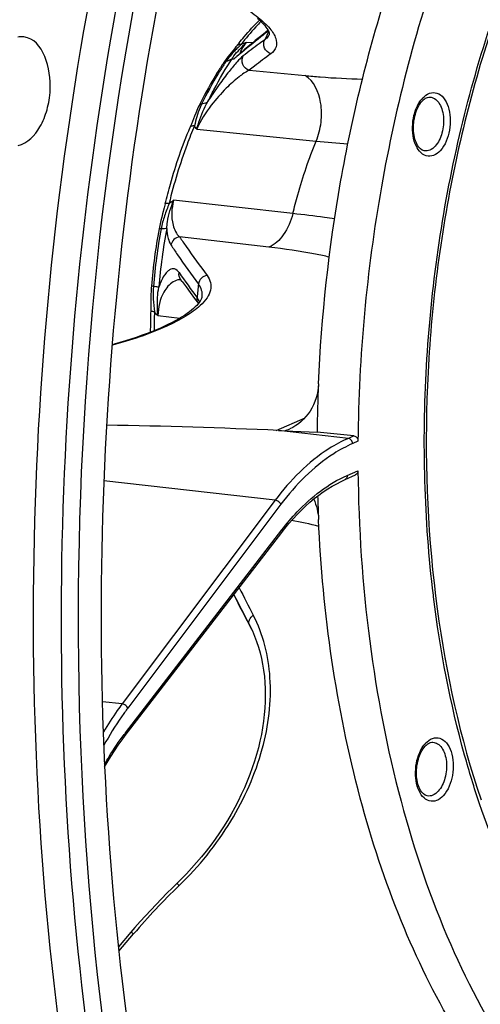
# Model space of a CAD drawing. Units: millimetres. Extents: x 0 to 594, y 0 to 420.
# Drawn here: x 198 to 204, y 60 to 73 of the extents above; entities that cross this region are included whole.
import ezdxf

# ---------------------------------------------------------------- set-up
doc = ezdxf.new("R2010")
doc.units = ezdxf.units.MM
doc.header["$LTSCALE"] = 32.67
doc.layers.get('0').update_dxf_attribs({"linetype": 'CONTINUOUS'})
doc.layers.add('7_ALL_FEATURES', color=7, linetype='CONTINUOUS')
doc.layers.add('SOLIDES', color=7, linetype='CONTINUOUS')

msp = doc.modelspace()

# ---------------------------------------------------------------- linework, layer by layer
at = {"color": 9, "linetype": 'CONTINUOUS'}
for p, q in [((201.36387, 72.341266), (201.36036, 72.33424)), ((200.978464, 72.052843), (200.96384, 72.040247)), ((200.98871, 72.061621), (200.978464, 72.052843)), ((201.003076, 72.073869), (200.98871, 72.061621)), ((201.128733, 71.875751), (201.834814, 71.809205)), ((201.378823, 69.645042), (200.250311, 69.773372)), ((202.380944, 67.23325), (201.500486, 67.33271)), ((202.451913, 67.264488), (202.380944, 67.23325)), ((202.502445, 67.197032), (202.436301, 67.167918)), ((202.364759, 66.76458), (202.502605, 66.825255)), ((201.458245, 66.453375), (199.295259, 66.69773)), ((201.458245, 66.453375), (199.524951, 63.882434)), ((201.529, 66.401056), (199.595687, 63.830091)), ((199.565459, 63.517254), (201.542161, 66.080161)), ((201.147116, 64.851114), (201.129943, 64.885182)), ((201.161282, 64.820963), (201.145878, 64.850355)), ((201.153424, 64.837688), (201.155914, 64.832721)), ((199.524951, 63.882434), (199.277085, 63.909671)), ((199.482335, 60.762556), (199.670386, 60.982397))]:
    msp.add_line(p, q, dxfattribs=at)
at = {"color": 7, "linetype": 'CONTINUOUS'}
for p, q in [((201.367367, 72.379979), (201.362565, 72.376212)), ((201.380674, 72.325423), (201.380169, 72.324368)), ((200.283216, 69.210676), (200.263483, 69.238313)), ((200.283216, 69.210676), (200.33153, 69.143631)), ((200.33153, 69.143631), (200.383383, 69.07254)), ((200.383383, 69.07254), (200.438808, 68.997408)), ((200.438808, 68.997408), (200.486985, 68.932744)), ((200.532491, 69.02589), (200.532477, 69.025715)), ((202.451913, 67.264488), (201.9865, 67.311242)), ((202.339565, 66.712588), (202.472341, 66.771031)), ((199.564576, 63.484296), (201.541278, 66.047202)), ((200.933129, 65.258702), (201.022336, 65.086882)), ((201.022336, 65.086882), (201.161335, 64.820883)), ((201.147158, 64.851029), (201.147116, 64.851114)), ((201.147147, 64.851051), (201.169514, 64.803493)), ((199.636028, 61.003184), (199.477263, 60.817577))]:
    msp.add_line(p, q, dxfattribs=at)
for points in [[(201.234366, 72.532018), (201.261703, 72.507323), (201.285894, 72.483868), (201.307028, 72.461719), (201.325249, 72.440897), (201.340548, 72.421624), (201.353067, 72.404008), (201.36304, 72.388051), (201.370627, 72.373896), (201.376043, 72.361686), (201.379596, 72.351437), (201.381607, 72.343172), (201.382408, 72.337206), (201.382499, 72.333144), (201.382143, 72.329869), (201.3813, 72.326835), (201.380167, 72.324364)], [(201.362565, 72.376212), (201.30833, 72.333264), (201.255989, 72.291377), (201.205546, 72.250552), (201.157004, 72.210784), (201.110356, 72.172065), (201.065598, 72.134394), (201.022735, 72.097772), (200.984636, 72.064715)], [(200.984636, 72.064715), (200.982948, 72.063263), (200.981407, 72.061961), (200.980014, 72.060806), (200.97878, 72.059803), (200.977701, 72.058943), (200.976777, 72.058224), (200.976023, 72.057651), (200.975437, 72.057216), (200.97502, 72.056915)], [(200.26137, 69.241705), (200.260402, 69.242421), (200.25965, 69.243048), (200.26031, 69.242349), (200.262172, 69.240084), (200.263483, 69.238313)], [(200.532491, 69.025888), (200.530234, 69.011851), (200.525863, 68.997438), (200.519127, 68.981786), (200.509955, 68.965083), (200.498303, 68.947465), (200.484192, 68.929112)], [(200.484192, 68.929112), (200.467656, 68.910166), (200.448534, 68.890541), (200.426759, 68.870287), (200.402353, 68.849523), (200.3751, 68.828162), (200.344798, 68.806162), (200.311509, 68.783675), (200.275367, 68.760869), (200.236361, 68.737794), (200.194472, 68.71449), (200.149872, 68.691096), (200.102611, 68.667665), (200.052679, 68.644219), (200.000194, 68.620837), (199.945201, 68.597554), (199.887729, 68.574401), (199.827888, 68.551435), (199.765731, 68.528687), (199.701308, 68.506186), (199.634729, 68.483979), (199.566059, 68.462093), (199.495359, 68.440555), (199.422749, 68.419406), (199.402763, 68.41384)], [(201.541278, 66.047202), (201.581014, 66.097598), (201.631541, 66.158544), (201.682949, 66.217123), (201.735186, 66.273272), (201.788204, 66.326938), (201.841955, 66.378073), (201.896393, 66.42663), (201.951462, 66.472562), (202.007107, 66.515821), (202.063272, 66.556363), (202.119907, 66.594154), (202.176961, 66.629162), (202.234382, 66.661353), (202.292109, 66.690698), (202.339566, 66.712588)], [(201.169514, 64.803493), (201.197559, 64.737556), (201.223037, 64.669828), (201.245919, 64.60038), (201.266177, 64.529291), (201.28378, 64.456655), (201.298707, 64.382552), (201.310938, 64.307067), (201.320452, 64.230306), (201.327239, 64.152353), (201.331288, 64.073298), (201.332591, 63.993253), (201.331147, 63.912312), (201.326956, 63.830562), (201.320024, 63.748117), (201.310361, 63.665072), (201.297976, 63.581516), (201.282888, 63.497561), (201.265114, 63.4133), (201.244675, 63.328827), (201.2216, 63.244249), (201.195918, 63.159661), (201.167658, 63.075156), (201.136857, 62.990832), (201.103553, 62.906784), (201.067783, 62.823103), (201.029595, 62.739885), (200.989032, 62.657223), (200.946144, 62.575206), (200.900983, 62.493923), (200.853602, 62.413464), (200.804056, 62.333917), (200.752406, 62.255365), (200.69871, 62.177894), (200.643034, 62.101588), (200.585445, 62.026529), (200.526011, 61.952801), (200.464802, 61.880476), (200.401879, 61.809624), (200.337314, 61.740315), (200.271192, 61.672632), (200.218081, 61.620528)], [(199.304153, 63.091093), (199.335711, 63.145677), (199.381138, 63.220152), (199.427694, 63.292489), (199.475333, 63.362621), (199.524003, 63.430481), (199.564575, 63.484295)], [(200.218081, 61.620528), (200.160567, 61.564642), (200.090501, 61.49516), (200.021223, 61.424899), (199.95275, 61.353876), (199.885096, 61.282106), (199.818277, 61.209607), (199.752309, 61.136394), (199.687207, 61.062485), (199.636028, 61.003184)]]:
    msp.add_lwpolyline(points, dxfattribs=at)
at = {"color": 9, "linetype": 'CONTINUOUS'}
for centre, radius, start, end in [((207.927912, 69.057625), 7.339546, 153.4849506, 154.1099304), ((207.837727, 69.102818), 7.238672, 153.2254052, 153.4241909), ((201.062781, 71.977179), 0.117334, 131.2142165, 147.4849703), ((203.124997, 82.46675), 11.541583, 264.2781551, 266.2740367), ((212.200352, 77.687457), 14.591165, 214.9713606, 216.5066562), ((210.433393, 68.213945), 9.992755, 174.4574578, 175.4484141), ((281.910053, 106.876728), 90.943368, 207.17057198, 207.416271), ((286.350494, 109.498392), 96.193939, 207.38070859, 207.65496986), ((280.24536, 105.915862), 89.122196, 207.13951533, 207.41206795), ((205.826765, 67.177664), 5.226434, 206.0166403, 206.4441039), ((205.791814, 67.160313), 5.187413, 206.4444211, 206.5989368), ((202.038941, 61.609602), 3.12366, 142.3590852, 142.8498709), ((206.241695, 55.36148), 8.647358, 133.9134306, 139.457233)]:
    msp.add_arc(centre, radius, start, end, dxfattribs=at)
at = {"color": 7, "linetype": 'CONTINUOUS'}
msp.add_arc((220.635392, 67.05955), 18.65031, 181.7035174, 182.6113259, dxfattribs=at)
for points, knots in [([(200.637397, 83.206901), (198.996466, 79.559136), (196.825329, 71.653855), (196.645577, 63.471439), (197.126354, 59.413597)], [0, 0, 0, 0, 0.494659426, 1, 1, 1, 1]), ([(201.164154, 50.933867), (200.269545, 52.88978), (198.932229, 57.246334), (198.207059, 64.212425), (198.688864, 71.468292), (199.821555, 76.242543), (200.597827, 78.534766)], [0, 0, 0, 0, 0.229048259, 0.48057446, 0.742272248, 1, 1, 1, 1]), ([(203.60452, 73.452754), (203.247196, 72.464881), (202.708864, 70.397281), (202.512424, 68.2712), (202.502445, 67.197032)], [0, 0, 0, 0, 0.494422028, 1, 1, 1, 1]), ([(208.120399, 43.50177), (207.220941, 43.973785), (205.474513, 45.259658), (203.2988, 47.880231), (201.506947, 51.171591), (199.644207, 56.471706), (198.647376, 64.00015), (199.177295, 70.182119), (199.788142, 73.281057)], [0, 0, 0, 0, 0.093228197, 0.196228219, 0.310375351, 0.435348162, 0.710109086, 1, 1, 1, 1]), ([(200.073319, 73.252574), (199.628031, 71.015118), (199.105984, 66.507312), (199.397265, 59.885838), (200.733219, 53.828202), (202.379902, 50.200259), (203.385178, 48.642139)], [0, 0, 0, 0, 0.269897628, 0.534206055, 0.780627115, 1, 1, 1, 1]), ([(203.246457, 47.804982), (202.18387, 49.361893), (200.42846, 53.025043), (198.968465, 59.189881), (198.58363, 65.974467), (199.067273, 70.610729), (199.499279, 72.918413)], [0, 0, 0, 0, 0.217931032, 0.463759439, 0.72856026, 1, 1, 1, 1]), ([(202.003818, 67.9211), (202.041475, 68.774812), (202.226675, 70.463977), (202.629286, 72.115442), (202.885538, 72.914849)], [0, 0, 0, 0, 0.504447362, 1, 1, 1, 1]), ([(198.213136, 70.928678), (198.330517, 70.952722), (198.485391, 71.120381), (198.584858, 71.384353), (198.65744, 71.771776), (198.532286, 72.266174), (198.285488, 72.296511)], [0, 0, 0, 0, 0.225703195, 0.373437394, 0.531602872, 1, 1, 1, 1]), ([(202.451913, 67.264488), (202.465948, 67.263078), (202.494036, 67.243975), (202.502592, 67.212918), (202.502445, 67.197032)], [0, 0, 0, 0, 0.470316686, 1, 1, 1, 1]), ([(202.502605, 66.825255), (202.502721, 66.813847), (202.498182, 66.791652), (202.48165, 66.775127), (202.472321, 66.771022)], [0, 0, 0, 0, 0.528155644, 1, 1, 1, 1]), ([(202.502605, 66.825255), (202.509932, 66.106085), (202.603691, 64.700953), (202.989653, 62.689703), (203.604831, 60.880398), (204.183591, 59.797916), (204.510032, 59.316618)], [0, 0, 0, 0, 0.274107088, 0.53526819, 0.778354044, 1, 1, 1, 1]), ([(203.726309, 59.777814), (203.467211, 60.212635), (203.003489, 61.162657), (202.301191, 63.292158), (202.058486, 65.025429), (202.004449, 66.209833)], [0, 0, 0, 0, 0.226166772, 0.470227193, 1, 1, 1, 1])]:
    msp.add_open_spline(points, degree=3, knots=knots, dxfattribs=at)
at = {"color": 9, "linetype": 'CONTINUOUS'}
for points, knots in [([(200.06109, 73.16893), (200.186961, 73.118445), (200.423532, 73.017906), (200.748732, 72.859695), (201.020166, 72.705337), (201.231789, 72.558473), (201.365404, 72.437311), (201.434496, 72.344118), (201.473, 72.268926), (201.483046, 72.16655), (201.430725, 72.106513), (201.401297, 72.08451)], [0, 0, 0, 0, 0.213406385, 0.404306817, 0.568825699, 0.70419559, 0.809211611, 0.850778387, 0.885838089, 0.942180285, 1, 1, 1, 1]), ([(201.371781, 72.371224), (201.340159, 72.346716), (201.215725, 72.249524), (201.092896, 72.150225), (201.003076, 72.073869)], [0, 0, 0, 0, 0.253375763, 1, 1, 1, 1]), ([(201.380167, 72.324365), (201.377361, 72.318577), (201.363324, 72.294447), (201.342385, 72.274883), (201.32501, 72.262407)], [0, 0, 0, 0, 0.231185773, 1, 1, 1, 1]), ([(201.32501, 72.262407), (201.302088, 72.245444), (201.211287, 72.177923), (201.121174, 72.10947), (201.054393, 72.05747)], [0, 0, 0, 0, 0.252014013, 1, 1, 1, 1]), ([(201.401297, 72.08451), (201.367184, 72.095211), (201.306194, 72.149193), (201.308809, 72.231073), (201.325013, 72.262409)], [0, 0, 0, 0, 0.50333847, 1, 1, 1, 1]), ([(201.128736, 71.875755), (201.093918, 71.886606), (201.031667, 71.942291), (201.036677, 72.026222), (201.054393, 72.057471)], [0, 0, 0, 0, 0.503788971, 1, 1, 1, 1]), ([(201.401297, 72.08451), (201.332395, 72.032994), (201.241217, 71.963814), (201.151045, 71.893341), (201.128733, 71.875751)], [0, 0, 0, 0, 0.751741573, 1, 1, 1, 1]), ([(201.834814, 71.809205), (201.898606, 71.803209), (202.139632, 71.782434), (202.381373, 71.76926), (202.559184, 71.76553)], [0, 0, 0, 0, 0.264850439, 1, 1, 1, 1]), ([(201.974311, 70.982672), (202.006496, 71.058005), (202.046767, 71.221288), (202.044799, 71.513053), (201.948464, 71.743591), (201.834814, 71.809205)], [0, 0, 0, 0, 0.277099015, 0.556106408, 1, 1, 1, 1]), ([(201.680172, 70.068657), (201.699378, 70.147985), (201.780352, 70.457818), (201.883768, 70.761909), (201.974311, 70.982672)], [0, 0, 0, 0, 0.25487911, 1, 1, 1, 1]), ([(200.25031, 69.773373), (200.224547, 69.770042), (200.174152, 69.746883), (200.146321, 69.698769), (200.140912, 69.67356)], [0, 0, 0, 0, 0.501885866, 1, 1, 1, 1]), ([(200.250311, 69.773372), (200.277662, 69.732482), (200.390119, 69.568229), (200.50785, 69.407651), (200.597887, 69.28786)], [0, 0, 0, 0, 0.247148438, 1, 1, 1, 1]), ([(200.140912, 69.67356), (200.168069, 69.631752), (200.279715, 69.464267), (200.397303, 69.300821), (200.487356, 69.179094)], [0, 0, 0, 0, 0.247696346, 1, 1, 1, 1]), ([(200.597887, 69.28786), (200.570786, 69.284227), (200.517882, 69.258515), (200.491152, 69.205963), (200.487359, 69.179089)], [0, 0, 0, 0, 0.501866475, 1, 1, 1, 1]), ([(200.597887, 69.28786), (200.617854, 69.261293), (200.648949, 69.201768), (200.64701, 69.097588), (200.596282, 68.995991), (200.54179, 68.936988), (200.509467, 68.907166)], [0, 0, 0, 0, 0.230297816, 0.448095377, 0.695243235, 1, 1, 1, 1]), ([(200.487356, 69.179094), (200.503482, 69.156321), (200.529009, 69.107295), (200.534653, 69.051995), (200.532491, 69.025883)], [0, 0, 0, 0, 0.515730078, 1, 1, 1, 1]), ([(200.509467, 68.907166), (200.454893, 68.856816), (200.316546, 68.759876), (199.952334, 68.575739), (199.633561, 68.471557), (199.402332, 68.40737)], [0, 0, 0, 0, 0.182171489, 0.411252084, 1, 1, 1, 1]), ([(202.380944, 67.23325), (202.296281, 67.195982), (201.938788, 67.00179), (201.646251, 66.703373), (201.458245, 66.453375)], [0, 0, 0, 0, 0.228228361, 1, 1, 1, 1]), ([(202.436301, 67.167918), (202.434874, 67.183713), (202.422935, 67.213334), (202.395083, 67.231635), (202.380933, 67.233245)], [0, 0, 0, 0, 0.526878545, 1, 1, 1, 1]), ([(202.436301, 67.167918), (202.353048, 67.131272), (202.001517, 66.940326), (201.713862, 66.646886), (201.529, 66.401056)], [0, 0, 0, 0, 0.228234233, 1, 1, 1, 1]), ([(201.542161, 66.080161), (201.602164, 66.157956), (201.833824, 66.430968), (202.126437, 66.659676), (202.364759, 66.76458)], [0, 0, 0, 0, 0.273945803, 1, 1, 1, 1]), ([(202.364759, 66.76458), (202.365734, 66.753791), (202.363369, 66.73257), (202.348167, 66.716374), (202.339566, 66.712588)], [0, 0, 0, 0, 0.535475367, 1, 1, 1, 1]), ([(201.529, 66.401056), (201.52607, 66.407695), (201.509364, 66.432692), (201.480818, 66.450876), (201.458254, 66.453385)], [0, 0, 0, 0, 0.242204802, 1, 1, 1, 1]), ([(201.542161, 66.080161), (201.543468, 66.077102), (201.54715, 66.066597), (201.546124, 66.053482), (201.541278, 66.047203)], [0, 0, 0, 0, 0.295444337, 1, 1, 1, 1]), ([(200.244141, 61.590938), (200.494843, 61.832327), (200.926586, 62.367551), (201.330732, 63.27402), (201.447572, 64.185391), (201.305964, 64.760759), (201.18102, 65.001682)], [0, 0, 0, 0, 0.277971286, 0.542307688, 0.783233204, 1, 1, 1, 1]), ([(201.129946, 64.885177), (201.121437, 64.902866), (201.127094, 64.953901), (201.160423, 64.986997), (201.18102, 65.001682)], [0, 0, 0, 0, 0.436929478, 1, 1, 1, 1]), ([(199.524951, 63.882434), (199.504159, 63.854784), (199.420702, 63.740252), (199.343957, 63.620866), (199.289547, 63.528608)], [0, 0, 0, 0, 0.244137668, 1, 1, 1, 1]), ([(199.595687, 63.830091), (199.592757, 63.83673), (199.576052, 63.861727), (199.547505, 63.879911), (199.524941, 63.882421)], [0, 0, 0, 0, 0.242204799, 1, 1, 1, 1]), ([(199.595687, 63.830091), (199.568593, 63.79406), (199.459812, 63.643239), (199.362655, 63.484141), (199.295179, 63.360508)], [0, 0, 0, 0, 0.242467028, 1, 1, 1, 1]), ([(199.302998, 63.122093), (199.322059, 63.155326), (199.398236, 63.283715), (199.48219, 63.407546), (199.549209, 63.495997)], [0, 0, 0, 0, 0.256630749, 1, 1, 1, 1]), ([(199.565459, 63.517254), (199.566766, 63.514196), (199.570448, 63.503691), (199.569421, 63.490575), (199.564576, 63.484296)], [0, 0, 0, 0, 0.295445316, 1, 1, 1, 1]), ([(200.218082, 61.620527), (200.217446, 61.619918), (200.221937, 61.616683), (200.224692, 61.611448), (200.234166, 61.602061), (200.240356, 61.595013), (200.244141, 61.590938)], [0, 0, 0, 0, 0.066913424, 0.261717258, 0.577171147, 1, 1, 1, 1]), ([(199.636029, 61.003183), (199.636718, 61.003989), (199.641293, 61.001962), (199.64726, 60.998705), (199.658106, 60.991414), (199.665888, 60.98575), (199.670386, 60.982397)], [0, 0, 0, 0, 0.078478614, 0.273683208, 0.584831457, 1, 1, 1, 1])]:
    msp.add_open_spline(points, degree=3, knots=knots, dxfattribs=at)
at = {"color": 7, "linetype": 'CONTINUOUS'}
for points in [[(198.285488, 72.296511), (198.259419, 72.299715), (198.232492, 72.298511), (198.206762, 72.29324)], [(201.943213, 66.465679), (201.979099, 66.385668), (202.000453, 66.297433), (202.004449, 66.209833)]]:
    msp.add_open_spline(points, degree=3, dxfattribs=at)
at = {"color": 9, "linetype": 'CONTINUOUS'}
for points in [[(200.263483, 69.238313), (200.246468, 69.262288), (200.239171, 69.295249), (200.243786, 69.324284)], [(200.487376, 68.933301), (200.474598, 68.954863), (200.469153, 68.982051), (200.472154, 69.006934)], [(200.502312, 68.953148), (200.494403, 68.972122), (200.484051, 68.990176), (200.472152, 69.006937)]]:
    msp.add_open_spline(points, degree=3, dxfattribs=at)
at = {"layer": '7_ALL_FEATURES', "color": 9, "linetype": 'CONTINUOUS'}
for p, q in [((201.471497, 67.333887), (201.834653, 67.493735)), ((203.456905, 65.23533), (203.454774, 65.252796)), ((203.457301, 65.232099), (203.456905, 65.23533))]:
    msp.add_line(p, q, dxfattribs=at)
at = {"layer": '7_ALL_FEATURES', "color": 7, "linetype": 'CONTINUOUS'}
for p, q in [((201.500486, 67.33271), (201.577993, 67.329286)), ((201.577993, 67.329286), (201.9865, 67.311242))]:
    msp.add_line(p, q, dxfattribs=at)
at = {"layer": '7_ALL_FEATURES', "color": 9, "linetype": 'CONTINUOUS'}
for centre, radius, start, end in [((203.566896, 71.293975), 0.339163, 137.2527573, 142.6535679), ((201.17465, 63.0355), 3.197356, 74.8689665, 81.203839), ((203.604914, 63.155855), 0.339163, 137.2527573, 142.6535679)]:
    msp.add_arc(centre, radius, start, end, dxfattribs=at)
at = {"layer": '7_ALL_FEATURES', "color": 7, "linetype": 'CONTINUOUS'}
for centre, radius, start, end in [((203.458605, 71.356711), 0.194952, 128.5929172, 131.6549748), ((221.384228, 67.065572), 19.399284, 177.4723781, 179.2743944), ((197.955302, -12.606007), 80.01729, 87.46066659, 89.01427451), ((201.425461, 67.843065), 0.535943, 286.5352685, 293.767624), ((203.496623, 63.218591), 0.194952, 128.5929172, 131.6549748)]:
    msp.add_arc(centre, radius, start, end, dxfattribs=at)
at = {"layer": '7_ALL_FEATURES', "color": 9, "linetype": 'CONTINUOUS'}
for points, knots in [([(203.454774, 65.252796), (203.338468, 66.210682), (203.286951, 68.166644), (203.695762, 71.034447), (204.428346, 73.294904), (205.235985, 74.902645), (205.915658, 75.945649), (206.668353, 76.829728), (207.479848, 77.536371), (208.335182, 78.049674), (209.218217, 78.355748), (210.109517, 78.443167), (210.98528, 78.306519), (211.820484, 77.950769), (212.319304, 77.588815), (212.555596, 77.381161)], [0, 0, 0, 0, 0.152924493, 0.308170672, 0.457201253, 0.527083186, 0.59283923, 0.65402489, 0.710523465, 0.762636534, 0.811165516, 0.857431053, 0.903150326, 0.950145775, 1, 1, 1, 1]), ([(203.31783, 71.524187), (203.342416, 71.550717), (203.397677, 71.594534), (203.506109, 71.598559), (203.593928, 71.528465), (203.648917, 71.415386), (203.673265, 71.27303), (203.661027, 71.078111), (203.605544, 70.93121), (203.541469, 70.862068)], [0, 0, 0, 0, 0.107215278, 0.198750985, 0.298022049, 0.420738534, 0.565458194, 0.720573203, 1, 1, 1, 1]), ([(203.541469, 70.862068), (203.517577, 70.836286), (203.464484, 70.793587), (203.319518, 70.784189), (203.219734, 70.927661), (203.188715, 71.088163), (203.19217, 71.280356), (203.240208, 71.425139), (203.297268, 71.499722)], [0, 0, 0, 0, 0.108101898, 0.200344214, 0.413309548, 0.556099988, 0.711194304, 1, 1, 1, 1]), ([(203.409417, 71.537439), (203.430533, 71.536626), (203.475762, 71.521423), (203.527966, 71.466457), (203.564636, 71.388153), (203.590931, 71.258229), (203.576773, 71.090251), (203.518996, 70.964218), (203.476417, 70.918271)], [0, 0, 0, 0, 0.08824045, 0.188955385, 0.308514401, 0.445075758, 0.738416441, 1, 1, 1, 1]), ([(203.476417, 70.918271), (203.457642, 70.898012), (203.416505, 70.864651), (203.362622, 70.856312), (203.339356, 70.860251)], [0, 0, 0, 0, 0.53928622, 1, 1, 1, 1]), ([(201.680193, 70.068655), (201.655857, 69.973509), (201.587682, 69.806437), (201.452179, 69.675356), (201.378823, 69.645042)], [0, 0, 0, 0, 0.553034909, 1, 1, 1, 1]), ([(202.207388, 70.001033), (202.165366, 70.00732), (201.989983, 70.032544), (201.81407, 70.054023), (201.680172, 70.068657)], [0, 0, 0, 0, 0.239806903, 1, 1, 1, 1]), ([(202.140634, 69.519913), (202.08258, 69.533034), (201.830553, 69.585586), (201.575451, 69.622685), (201.378823, 69.645042)], [0, 0, 0, 0, 0.231216234, 1, 1, 1, 1]), ([(204.038499, 62.620941), (203.969748, 62.82449), (203.70839, 63.678245), (203.539921, 64.559434), (203.457301, 65.232099)], [0, 0, 0, 0, 0.240705662, 1, 1, 1, 1]), ([(203.579487, 62.723948), (203.555595, 62.698166), (203.502502, 62.655467), (203.357536, 62.646069), (203.257752, 62.789541), (203.226733, 62.950044), (203.230188, 63.142236), (203.278226, 63.287019), (203.335286, 63.361603)], [0, 0, 0, 0, 0.108101898, 0.200344214, 0.413309548, 0.556099988, 0.711194304, 1, 1, 1, 1]), ([(203.355848, 63.386067), (203.380434, 63.412597), (203.435695, 63.456414), (203.544127, 63.460439), (203.631946, 63.390345), (203.686935, 63.277266), (203.711283, 63.13491), (203.699045, 62.939991), (203.643562, 62.79309), (203.579487, 62.723948)], [0, 0, 0, 0, 0.107215278, 0.198750985, 0.298022049, 0.420738534, 0.565458194, 0.720573203, 1, 1, 1, 1]), ([(203.447435, 63.399319), (203.468551, 63.398506), (203.51378, 63.383303), (203.565984, 63.328337), (203.602653, 63.250033), (203.628949, 63.120109), (203.614791, 62.952131), (203.557014, 62.826099), (203.514435, 62.780152)], [0, 0, 0, 0, 0.08824045, 0.188955385, 0.308514401, 0.445075758, 0.738416441, 1, 1, 1, 1]), ([(203.514435, 62.780152), (203.49566, 62.759892), (203.454523, 62.726531), (203.40064, 62.718192), (203.377374, 62.722132)], [0, 0, 0, 0, 0.53928622, 1, 1, 1, 1]), ([(210.634101, 58.8065), (210.329967, 58.634441), (209.702068, 58.360553), (208.703269, 58.203403), (207.717264, 58.327202), (206.781298, 58.727), (205.923859, 59.383163), (205.164347, 60.271858), (204.518341, 61.367595), (204.185243, 62.186478), (204.038499, 62.620941)], [0, 0, 0, 0, 0.118433872, 0.229703279, 0.338675725, 0.450756639, 0.570631697, 0.701431229, 0.844573273, 1, 1, 1, 1])]:
    msp.add_open_spline(points, degree=3, knots=knots, dxfattribs=at)
at = {"layer": '7_ALL_FEATURES', "color": 7, "linetype": 'CONTINUOUS'}
for points, knots in [([(209.893132, 78.293029), (209.629412, 78.291794), (209.086915, 78.225032), (208.290938, 77.942732), (207.513586, 77.484081), (206.482722, 76.617429), (205.338647, 75.12478), (204.296745, 72.930377), (203.601729, 70.414081), (203.303583, 67.752174), (203.422312, 65.132419), (203.792494, 63.452049), (204.056179, 62.671364)], [0, 0, 0, 0, 0.042606946, 0.087421786, 0.135543963, 0.187634571, 0.304195897, 0.435906486, 0.578003557, 0.724009794, 0.866872797, 1, 1, 1, 1]), ([(203.339356, 70.860251), (203.303783, 70.866274), (203.253059, 70.921325), (203.218134, 71.01157), (203.195467, 71.145686), (203.213343, 71.314573), (203.271266, 71.441559), (203.313299, 71.486916)], [0, 0, 0, 0, 0.155335711, 0.278356582, 0.42306569, 0.733756011, 1, 1, 1, 1]), ([(203.336997, 71.509085), (203.343279, 71.514094), (203.364648, 71.529117), (203.391239, 71.538138), (203.409415, 71.537439)], [0, 0, 0, 0, 0.306383013, 1, 1, 1, 1]), ([(202.003818, 67.9211), (201.998515, 67.800885), (201.930413, 67.565019), (201.745112, 67.398204), (201.641461, 67.352576)], [0, 0, 0, 0, 0.515160174, 1, 1, 1, 1]), ([(203.377374, 62.722131), (203.341801, 62.728154), (203.291077, 62.783206), (203.256152, 62.873451), (203.233485, 63.007566), (203.251361, 63.176453), (203.309284, 63.30344), (203.351317, 63.348796)], [0, 0, 0, 0, 0.155335711, 0.278356582, 0.42306569, 0.733756011, 1, 1, 1, 1]), ([(203.375015, 63.370965), (203.381297, 63.375974), (203.402665, 63.390997), (203.429257, 63.400018), (203.447433, 63.399319)], [0, 0, 0, 0, 0.306383013, 1, 1, 1, 1])]:
    msp.add_open_spline(points, degree=3, knots=knots, dxfattribs=at)
for points in [[(203.313299, 71.486916), (203.318296, 71.492308), (203.323536, 71.497488), (203.329031, 71.502371)], [(203.351317, 63.348796), (203.356314, 63.354188), (203.361554, 63.359368), (203.367049, 63.364252)]]:
    msp.add_open_spline(points, degree=3, dxfattribs=at)
at = {"layer": 'SOLIDES', "color": 7, "linetype": 'CONTINUOUS'}
for p, q in [((200.971467, 72.182146), (200.971331, 72.18197)), ((200.497294, 71.431332), (200.497234, 71.431208)), ((200.384257, 71.157856), (200.384208, 71.157742))]:
    msp.add_line(p, q, dxfattribs=at)
at = {"layer": 'SOLIDES', "color": 9, "linetype": 'CONTINUOUS'}
for p, q in [((201.169518, 72.221037), (201.094256, 72.227293)), ((200.467547, 71.134457), (201.974311, 70.982672)), ((200.068594, 70.190361), (200.068576, 70.190287)), ((201.680172, 70.068657), (200.174109, 70.23592)), ((199.976412, 68.782827), (200.252532, 68.747357))]:
    msp.add_line(p, q, dxfattribs=at)
at = {"layer": 'SOLIDES', "color": 7, "linetype": 'CONTINUOUS'}
for points in [[(200.971467, 72.182146), (200.962139, 72.170241), (200.942951, 72.146664)], [(200.942951, 72.146664), (200.90198, 72.097881), (200.880803, 72.072249), (200.859335, 72.045273), (200.837793, 72.016791)], [(200.837793, 72.016791), (200.816501, 71.986895), (200.804657, 71.969433)], [(200.497235, 71.431208), (200.486631, 71.409055), (200.469275, 71.370688), (200.453466, 71.333305), (200.438913, 71.297024), (200.412782, 71.229269)], [(200.412782, 71.229269), (200.400822, 71.19851), (200.38926, 71.169819), (200.384257, 71.157856)], [(200.068594, 70.190361), (200.065003, 70.175606), (200.056099, 70.140749)], [(200.056099, 70.140749), (200.035608, 70.0643), (200.024572, 70.022491), (200.014035, 69.98045), (200.004389, 69.938944), (199.995613, 69.897411), (199.991116, 69.874304)], [(199.894163, 69.154385), (199.892406, 69.131199), (199.88987, 69.088206), (199.888257, 69.045886), (199.887368, 69.004001), (199.886971, 68.963093)], [(199.886971, 68.963093), (199.886408, 68.888249), (199.885713, 68.854243), (199.885244, 68.839655)]]:
    msp.add_lwpolyline(points, dxfattribs=at)
for centre, radius, start, end in [((203.89619, 69.924875), 3.694493, 141.5769622, 142.3428615), ((205.122012, 69.168845), 5.148482, 153.605221, 153.9313665), ((206.825135, 68.587461), 6.95412, 169.3361065, 175.3238906), ((206.69408, 68.592671), 6.813314, 177.9222434, 180.1758194)]:
    msp.add_arc(centre, radius, start, end, dxfattribs=at)
at = {"layer": 'SOLIDES', "color": 9, "linetype": 'CONTINUOUS'}
for centre, radius, start, end in [((201.267842, 71.667783), 0.585818, 107.2362994, 114.3791754), ((204.35233, 69.646183), 4.224819, 146.3371361, 146.7803504), ((201.313999, 71.064248), 0.87503, 153.9343458, 156.9515139), ((206.928479, 68.57678), 7.03234, 169.3362836, 175.3240591), ((207.136168, 68.555294), 7.171953, 169.3359064, 175.3239048), ((200.263913, 69.077933), 0.15718, 90.0743623, 95.6350492), ((200.263864, 69.080533), 0.15458, 89.28302, 90.0573732), ((206.8333, 68.578638), 6.905001, 177.9229172, 179.8992414)]:
    msp.add_arc(centre, radius, start, end, dxfattribs=at)
at = {"layer": 'SOLIDES', "color": 7, "linetype": 'CONTINUOUS'}
for points, knots in [([(201.001763, 72.220866), (201.022251, 72.246692), (201.103811, 72.346699), (201.190919, 72.442221), (201.25894, 72.51008)], [0, 0, 0, 0, 0.255452946, 1, 1, 1, 1]), ([(200.804625, 71.969385), (200.778001, 71.929409), (200.671687, 71.763686), (200.576417, 71.590946), (200.510248, 71.457621)], [0, 0, 0, 0, 0.243964025, 1, 1, 1, 1]), ([(200.068576, 70.190287), (200.088726, 70.274526), (200.174148, 70.603042), (200.285569, 70.924967), (200.384208, 71.157742)], [0, 0, 0, 0, 0.255182625, 1, 1, 1, 1])]:
    msp.add_open_spline(points, degree=3, knots=knots, dxfattribs=at)
at = {"layer": 'SOLIDES', "color": 9, "linetype": 'CONTINUOUS'}
for points, knots in [([(201.277214, 72.492344), (201.255414, 72.469885), (201.167541, 72.376563), (201.085216, 72.278057), (201.026032, 72.201367)], [0, 0, 0, 0, 0.244201665, 1, 1, 1, 1]), ([(200.922709, 72.034271), (200.940271, 72.065336), (200.997372, 72.131246), (201.058822, 72.191246), (201.094237, 72.22728)], [0, 0, 0, 0, 0.41393831, 1, 1, 1, 1]), ([(201.026034, 72.20137), (201.020347, 72.201776), (201.000803, 72.201848), (200.980072, 72.19318), (200.971467, 72.182145)], [0, 0, 0, 0, 0.289495211, 1, 1, 1, 1]), ([(201.018432, 72.094043), (201.019905, 72.111487), (201.04366, 72.159279), (201.073318, 72.200576), (201.094247, 72.227294)], [0, 0, 0, 0, 0.340287882, 1, 1, 1, 1]), ([(201.054393, 72.05747), (201.026385, 72.035665), (200.965122, 71.971644), (200.8644, 71.851375), (200.740148, 71.685346), (200.653856, 71.556955), (200.608583, 71.484246)], [0, 0, 0, 0, 0.146260893, 0.362942221, 0.647072915, 1, 1, 1, 1]), ([(200.984272, 72.159684), (200.970623, 72.146277), (200.916645, 72.09328), (200.867308, 72.035096), (200.835956, 71.988022)], [0, 0, 0, 0, 0.252761383, 1, 1, 1, 1]), ([(200.817946, 71.960751), (200.791748, 71.920746), (200.687022, 71.754791), (200.593179, 71.582035), (200.527967, 71.448737)], [0, 0, 0, 0, 0.243712759, 1, 1, 1, 1]), ([(200.608583, 71.484246), (200.632405, 71.532939), (200.728127, 71.721223), (200.835673, 71.903582), (200.922706, 72.034262)], [0, 0, 0, 0, 0.256642543, 1, 1, 1, 1]), ([(200.835957, 71.988022), (200.832585, 71.987393), (200.820691, 71.984362), (200.809591, 71.976817), (200.804658, 71.969433)], [0, 0, 0, 0, 0.278612524, 1, 1, 1, 1]), ([(200.922684, 72.034228), (200.917744, 72.028334), (200.89378, 72.0051), (200.860983, 71.992698), (200.835956, 71.988022)], [0, 0, 0, 0, 0.231987265, 1, 1, 1, 1]), ([(200.96384, 72.040247), (200.956951, 72.034295), (200.947417, 72.026441), (200.93477, 72.018662), (200.928327, 72.015876), (200.922616, 72.015198), (200.919252, 72.019537), (200.920156, 72.026307), (200.921595, 72.031239), (200.922706, 72.034262)], [0, 0, 0, 0, 0.399870898, 0.542717724, 0.646272754, 0.714444067, 0.770782011, 0.85852114, 1, 1, 1, 1]), ([(201.12873, 71.875752), (201.082432, 71.854924), (200.981329, 71.782597), (200.820188, 71.636162), (200.631322, 71.423008), (200.512322, 71.243129), (200.467539, 71.134458)], [0, 0, 0, 0, 0.151381544, 0.366319568, 0.649522518, 1, 1, 1, 1]), ([(200.467547, 71.134475), (200.475804, 71.163433), (200.513032, 71.28355), (200.560769, 71.401273), (200.608562, 71.484213)], [0, 0, 0, 0, 0.239291931, 1, 1, 1, 1]), ([(200.527967, 71.448737), (200.524366, 71.448252), (200.51274, 71.446029), (200.50097, 71.438841), (200.497295, 71.431332)], [0, 0, 0, 0, 0.30299242, 1, 1, 1, 1]), ([(200.608579, 71.484238), (200.604255, 71.479483), (200.581387, 71.460035), (200.551057, 71.45185), (200.527967, 71.448737)], [0, 0, 0, 0, 0.216212127, 1, 1, 1, 1]), ([(200.508819, 71.406831), (200.492835, 71.369261), (200.466533, 71.291968), (200.448226, 71.212663), (200.437232, 71.173641)], [0, 0, 0, 0, 0.501768814, 1, 1, 1, 1]), ([(200.437231, 71.173642), (200.404565, 71.096554), (200.277862, 70.777861), (200.178725, 70.44837), (200.118432, 70.19631)], [0, 0, 0, 0, 0.244167924, 1, 1, 1, 1]), ([(200.437233, 71.173647), (200.430795, 71.17418), (200.412884, 71.174879), (200.389183, 71.16925), (200.384257, 71.157856)], [0, 0, 0, 0, 0.342273402, 1, 1, 1, 1]), ([(200.11843, 70.196308), (200.099305, 70.143938), (200.056884, 70.040849), (200.027895, 69.932767), (200.017585, 69.878074)], [0, 0, 0, 0, 0.500439482, 1, 1, 1, 1]), ([(200.118433, 70.196315), (200.106664, 70.197417), (200.092389, 70.198279), (200.069914, 70.195451), (200.068594, 70.190361)], [0, 0, 0, 0, 0.692136474, 1, 1, 1, 1]), ([(200.08808, 69.882499), (200.08957, 69.910125), (200.103563, 70.031138), (200.141524, 70.147864), (200.174096, 70.235901)], [0, 0, 0, 0, 0.227641899, 1, 1, 1, 1]), ([(200.174101, 70.235921), (200.149499, 70.134881), (200.135428, 69.967452), (200.208015, 69.812064), (200.250311, 69.773372)], [0, 0, 0, 0, 0.644650144, 1, 1, 1, 1]), ([(200.017586, 69.878075), (200.011173, 69.87831), (200.003879, 69.878212), (199.991606, 69.876901), (199.991115, 69.874304)], [0, 0, 0, 0, 0.708314688, 1, 1, 1, 1]), ([(200.088074, 69.882427), (200.079465, 69.87951), (200.05558, 69.877444), (200.03209, 69.877546), (200.017585, 69.878074)], [0, 0, 0, 0, 0.385118092, 1, 1, 1, 1]), ([(200.088082, 69.88247), (200.09028, 69.839541), (200.099249, 69.767377), (200.1249, 69.69821), (200.140912, 69.67356)], [0, 0, 0, 0, 0.593888161, 1, 1, 1, 1]), ([(200.243787, 69.324284), (200.229859, 69.344247), (200.202405, 69.37209), (200.154116, 69.374093), (200.119671, 69.358844), (200.085464, 69.328742), (200.033148, 69.258704), (200.004854, 69.190868), (199.988087, 69.139971)], [0, 0, 0, 0, 0.182398953, 0.260198949, 0.347978484, 0.457900056, 0.598445624, 1, 1, 1, 1]), ([(200.248479, 69.234353), (200.220884, 69.231637), (200.137512, 69.199763), (200.014004, 69.047422), (199.979177, 68.88445), (199.976405, 68.782828)], [0, 0, 0, 0, 0.147803939, 0.458120753, 1, 1, 1, 1]), ([(199.919544, 69.150056), (199.91517, 69.096624), (199.914725, 68.988848), (199.928499, 68.882388), (199.932836, 68.828901)], [0, 0, 0, 0, 0.499761904, 1, 1, 1, 1]), ([(199.988086, 69.13996), (199.984554, 69.140762), (199.961822, 69.144925), (199.938879, 69.147718), (199.919544, 69.150056)], [0, 0, 0, 0, 0.156822981, 1, 1, 1, 1]), ([(199.976406, 68.782844), (199.973916, 68.814657), (199.967025, 68.933524), (199.969505, 69.054577), (199.988078, 69.139944)], [0, 0, 0, 0, 0.267534262, 1, 1, 1, 1]), ([(199.932835, 68.828907), (199.926153, 68.829632), (199.914593, 68.831031), (199.899146, 68.833713), (199.890785, 68.835884), (199.885243, 68.838269), (199.885245, 68.839655)], [0, 0, 0, 0, 0.408300577, 0.718218588, 0.915805232, 1, 1, 1, 1])]:
    msp.add_open_spline(points, degree=3, knots=knots, dxfattribs=at)
for points in [[(201.02603, 72.201366), (201.012349, 72.187237), (200.998302, 72.173466), (200.984272, 72.159684)], [(200.467547, 71.134457), (200.455335, 71.145575), (200.445038, 71.15909), (200.437231, 71.173642)], [(200.118432, 70.19631), (200.135639, 70.211232), (200.154283, 70.224708), (200.174109, 70.23592)], [(199.919544, 69.150056), (199.911247, 69.152252), (199.902064, 69.151032), (199.894162, 69.154382)], [(199.976412, 68.782827), (199.960104, 68.796278), (199.945528, 68.811998), (199.932835, 68.828903)]]:
    msp.add_open_spline(points, degree=3, dxfattribs=at)

doc.saveas('drawing.dxf')
